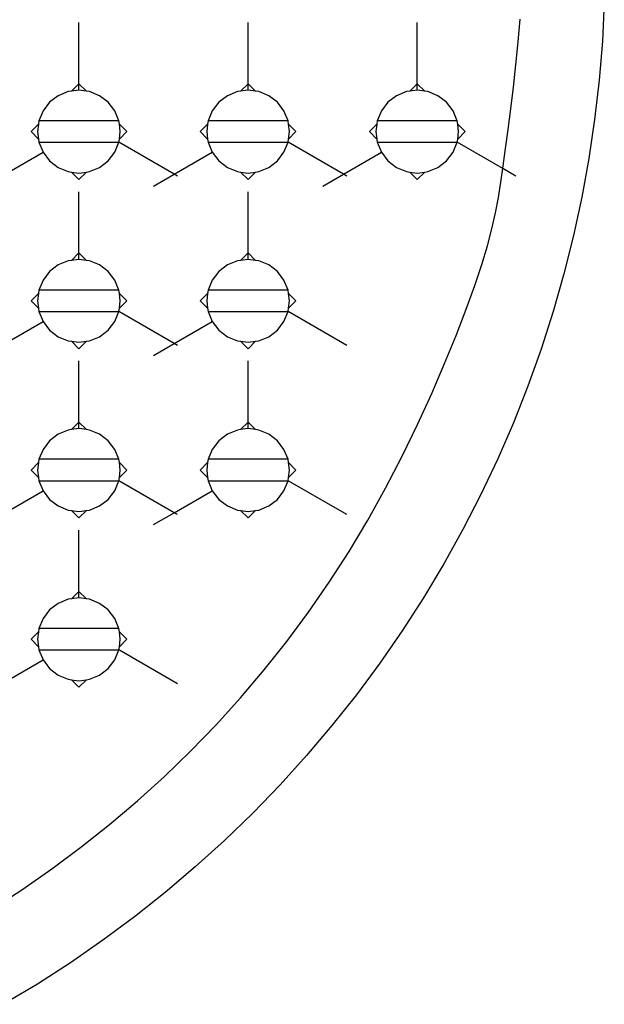
# Model space of a CAD drawing. Units: inches. Extents: x 821 to 1773, y 1605 to 2079.
# Drawn here: x 889 to 891, y 1803 to 1807 of the extents above; entities that cross this region are included whole.
import ezdxf

# ---------------------------------------------------------------- set-up
doc = ezdxf.new("R2010")
doc.units = ezdxf.units.IN
doc.header["$MEASUREMENT"] = 0
doc.layers.add('Edges', color=7, linetype='Continuous')

# ---------------------------------------------------------------- blocks, each defined once
blk = doc.blocks.new('Archery Range pl')
at = {"layer": 'Edges'}
for p, q in [((515.3582, 577.8154), (515.3582, 578.0867)), ((516.1082, 577.8154), (516.1082, 578.0867)), ((516.8582, 577.8154), (516.8582, 578.0867)), ((515.3252, 577.7824), (515.3582, 577.8154)), ((515.3582, 577.8154), (515.3911, 577.7824)), ((515.3582, 577.7867), (515.3582, 577.8154)), ((516.0752, 577.7824), (516.1082, 577.8154)), ((516.1082, 577.8154), (516.1411, 577.7824)), ((516.1082, 577.7867), (516.1082, 577.8154)), ((516.8252, 577.7824), (516.8582, 577.8154)), ((516.8582, 577.8154), (516.8911, 577.7824)), ((516.8582, 577.7867), (516.8582, 577.8154)), ((515.2664, 577.7621), (515.2284, 577.733)), ((515.3106, 577.7805), (515.2664, 577.7621)), ((515.3252, 577.7824), (515.3106, 577.7805)), ((515.3582, 577.7867), (515.3252, 577.7824)), ((515.3911, 577.7824), (515.3582, 577.7867)), ((515.4057, 577.7805), (515.3911, 577.7824)), ((515.4499, 577.7621), (515.4057, 577.7805)), ((515.4879, 577.733), (515.4499, 577.7621)), ((516.0164, 577.7621), (515.9784, 577.733)), ((516.0606, 577.7805), (516.0164, 577.7621)), ((516.0752, 577.7824), (516.0606, 577.7805)), ((516.1082, 577.7867), (516.0752, 577.7824)), ((516.1411, 577.7824), (516.1082, 577.7867)), ((516.1557, 577.7805), (516.1411, 577.7824)), ((516.1999, 577.7621), (516.1557, 577.7805)), ((516.2379, 577.733), (516.1999, 577.7621)), ((516.7664, 577.7621), (516.7284, 577.733)), ((516.8106, 577.7805), (516.7664, 577.7621)), ((516.8252, 577.7824), (516.8106, 577.7805)), ((516.8582, 577.7867), (516.8252, 577.7824)), ((516.8911, 577.7824), (516.8582, 577.7867)), ((516.9057, 577.7805), (516.8911, 577.7824)), ((516.9499, 577.7621), (516.9057, 577.7805)), ((516.9879, 577.733), (516.9499, 577.7621)), ((515.2284, 577.733), (515.1992, 577.695)), ((515.5171, 577.695), (515.4879, 577.733)), ((515.9784, 577.733), (515.9492, 577.695)), ((516.2671, 577.695), (516.2379, 577.733)), ((516.7284, 577.733), (516.6992, 577.695)), ((517.0171, 577.695), (516.9879, 577.733)), ((515.1992, 577.695), (515.1809, 577.6507)), ((515.5354, 577.6507), (515.5171, 577.695)), ((515.9492, 577.695), (515.9309, 577.6507)), ((516.2854, 577.6507), (516.2671, 577.695)), ((516.6992, 577.695), (516.6809, 577.6507)), ((517.0354, 577.6507), (517.0171, 577.695)), ((515.146, 577.6032), (515.1789, 577.6361)), ((515.1789, 577.6361), (515.1746, 577.6032)), ((515.1809, 577.6507), (515.1789, 577.6361)), ((515.5354, 577.6507), (515.1809, 577.6507)), ((515.5374, 577.6361), (515.5354, 577.6507)), ((515.5374, 577.6361), (515.5703, 577.6032)), ((515.5417, 577.6032), (515.5374, 577.6361)), ((515.896, 577.6032), (515.9289, 577.6361)), ((515.9289, 577.6361), (515.9246, 577.6032)), ((515.9309, 577.6507), (515.9289, 577.6361)), ((516.2854, 577.6507), (515.9309, 577.6507)), ((516.2874, 577.6361), (516.2854, 577.6507)), ((516.2874, 577.6361), (516.3203, 577.6032)), ((516.2917, 577.6032), (516.2874, 577.6361)), ((516.646, 577.6032), (516.6789, 577.6361)), ((516.6789, 577.6361), (516.6746, 577.6032)), ((516.6809, 577.6507), (516.6789, 577.6361)), ((517.0354, 577.6507), (516.6809, 577.6507)), ((517.0374, 577.6361), (517.0354, 577.6507)), ((517.0374, 577.6361), (517.0703, 577.6032)), ((517.0417, 577.6032), (517.0374, 577.6361)), ((515.1789, 577.5702), (515.146, 577.6032)), ((515.1746, 577.6032), (515.1789, 577.5702)), ((515.5703, 577.6032), (515.5374, 577.5702)), ((515.5374, 577.5702), (515.5417, 577.6032)), ((515.9289, 577.5702), (515.896, 577.6032)), ((515.9246, 577.6032), (515.9289, 577.5702)), ((516.3203, 577.6032), (516.2874, 577.5702)), ((516.2874, 577.5702), (516.2917, 577.6032)), ((516.6789, 577.5702), (516.646, 577.6032)), ((516.6746, 577.6032), (516.6789, 577.5702)), ((517.0703, 577.6032), (517.0374, 577.5702)), ((517.0374, 577.5702), (517.0417, 577.6032)), ((515.1789, 577.5702), (515.1809, 577.5557)), ((515.1809, 577.5557), (515.1992, 577.5114)), ((515.1809, 577.5557), (515.5354, 577.5557)), ((515.5171, 577.5114), (515.5354, 577.5557)), ((515.5354, 577.5557), (515.5374, 577.5702)), ((515.7807, 577.4141), (515.5354, 577.5557)), ((515.9289, 577.5702), (515.9309, 577.5557)), ((515.9309, 577.5557), (515.9492, 577.5114)), ((515.9309, 577.5557), (516.2854, 577.5557)), ((516.2671, 577.5114), (516.2854, 577.5557)), ((516.2854, 577.5557), (516.2874, 577.5702)), ((516.5307, 577.4141), (516.2854, 577.5557)), ((516.6789, 577.5702), (516.6809, 577.5557)), ((516.6809, 577.5557), (516.6992, 577.5114)), ((516.6809, 577.5557), (517.0354, 577.5557)), ((517.0171, 577.5114), (517.0354, 577.5557)), ((517.0354, 577.5557), (517.0374, 577.5702)), ((517.2378, 577.4389), (517.0354, 577.5557)), ((515.0307, 577.4141), (515.1992, 577.5114)), ((515.1992, 577.5114), (515.2284, 577.4734)), ((515.4879, 577.4734), (515.5171, 577.5114)), ((515.7807, 577.4141), (515.9492, 577.5114)), ((515.9492, 577.5114), (515.9784, 577.4734)), ((516.2379, 577.4734), (516.2671, 577.5114)), ((516.5307, 577.4141), (516.6992, 577.5114)), ((516.6992, 577.5114), (516.7284, 577.4734)), ((516.9879, 577.4734), (517.0171, 577.5114)), ((515.2284, 577.4734), (515.2664, 577.4442)), ((515.2664, 577.4442), (515.3106, 577.4259)), ((515.4057, 577.4259), (515.4499, 577.4442)), ((515.4499, 577.4442), (515.4879, 577.4734)), ((515.9784, 577.4734), (516.0164, 577.4442)), ((516.0164, 577.4442), (516.0606, 577.4259)), ((516.1557, 577.4259), (516.1999, 577.4442)), ((516.1999, 577.4442), (516.2379, 577.4734)), ((516.7284, 577.4734), (516.7664, 577.4442)), ((516.7664, 577.4442), (516.8106, 577.4259)), ((516.9057, 577.4259), (516.9499, 577.4442)), ((516.9499, 577.4442), (516.9879, 577.4734)), ((515.3106, 577.4259), (515.3252, 577.424)), ((515.3582, 577.391), (515.3252, 577.424)), ((515.3252, 577.424), (515.3582, 577.4196)), ((515.3911, 577.424), (515.3582, 577.391)), ((515.3582, 577.4196), (515.3911, 577.424)), ((515.3911, 577.424), (515.4057, 577.4259)), ((515.6894, 577.3614), (515.7807, 577.4141)), ((515.7953, 577.4057), (515.7807, 577.4141)), ((516.0606, 577.4259), (516.0752, 577.424)), ((516.1082, 577.391), (516.0752, 577.424)), ((516.0752, 577.424), (516.1082, 577.4196)), ((516.1411, 577.424), (516.1082, 577.391)), ((516.1082, 577.4196), (516.1411, 577.424)), ((516.1411, 577.424), (516.1557, 577.4259)), ((516.4394, 577.3614), (516.5307, 577.4141)), ((516.5453, 577.4057), (516.5307, 577.4141)), ((516.8106, 577.4259), (516.8252, 577.424)), ((516.8582, 577.391), (516.8252, 577.424)), ((516.8252, 577.424), (516.8582, 577.4196)), ((516.8911, 577.424), (516.8582, 577.391)), ((516.8582, 577.4196), (516.8911, 577.424)), ((516.8911, 577.424), (516.9057, 577.4259)), ((517.2953, 577.4057), (517.2378, 577.4389)), ((515.3582, 577.0654), (515.3582, 577.3367)), ((516.1082, 577.0654), (516.1082, 577.3367)), ((515.3252, 577.0324), (515.3582, 577.0654)), ((515.3582, 577.0654), (515.3911, 577.0324)), ((515.3582, 577.0367), (515.3582, 577.0654)), ((516.0752, 577.0324), (516.1082, 577.0654)), ((516.1082, 577.0654), (516.1411, 577.0324)), ((516.1082, 577.0367), (516.1082, 577.0654)), ((515.2664, 577.0121), (515.2284, 576.983)), ((515.3106, 577.0305), (515.2664, 577.0121)), ((515.3252, 577.0324), (515.3106, 577.0305)), ((515.3582, 577.0367), (515.3252, 577.0324)), ((515.3911, 577.0324), (515.3582, 577.0367)), ((515.4057, 577.0305), (515.3911, 577.0324)), ((515.4499, 577.0121), (515.4057, 577.0305)), ((515.4879, 576.983), (515.4499, 577.0121)), ((516.0164, 577.0121), (515.9784, 576.983)), ((516.0606, 577.0305), (516.0164, 577.0121)), ((516.0752, 577.0324), (516.0606, 577.0305)), ((516.1082, 577.0367), (516.0752, 577.0324)), ((516.1411, 577.0324), (516.1082, 577.0367)), ((516.1557, 577.0305), (516.1411, 577.0324)), ((516.1999, 577.0121), (516.1557, 577.0305)), ((516.2379, 576.983), (516.1999, 577.0121)), ((515.2284, 576.983), (515.1992, 576.945)), ((515.5171, 576.945), (515.4879, 576.983)), ((515.9784, 576.983), (515.9492, 576.945)), ((516.2671, 576.945), (516.2379, 576.983)), ((515.1992, 576.945), (515.1809, 576.9007)), ((515.5354, 576.9007), (515.5171, 576.945)), ((515.9492, 576.945), (515.9309, 576.9007)), ((516.2854, 576.9007), (516.2671, 576.945)), ((515.146, 576.8532), (515.1789, 576.8861)), ((515.1789, 576.8861), (515.1746, 576.8532)), ((515.1809, 576.9007), (515.1789, 576.8861)), ((515.5354, 576.9007), (515.1809, 576.9007)), ((515.5374, 576.8861), (515.5354, 576.9007)), ((515.5374, 576.8861), (515.5703, 576.8532)), ((515.5417, 576.8532), (515.5374, 576.8861)), ((515.896, 576.8532), (515.9289, 576.8861)), ((515.9289, 576.8861), (515.9246, 576.8532)), ((515.9309, 576.9007), (515.9289, 576.8861)), ((516.2854, 576.9007), (515.9309, 576.9007)), ((516.2874, 576.8861), (516.2854, 576.9007)), ((516.2874, 576.8861), (516.3203, 576.8532)), ((516.2917, 576.8532), (516.2874, 576.8861)), ((515.1789, 576.8202), (515.146, 576.8532)), ((515.1746, 576.8532), (515.1789, 576.8202)), ((515.5703, 576.8532), (515.5374, 576.8202)), ((515.5374, 576.8202), (515.5417, 576.8532)), ((515.9289, 576.8202), (515.896, 576.8532)), ((515.9246, 576.8532), (515.9289, 576.8202)), ((516.3203, 576.8532), (516.2874, 576.8202)), ((516.2874, 576.8202), (516.2917, 576.8532)), ((515.1789, 576.8202), (515.1809, 576.8057)), ((515.1809, 576.8057), (515.1992, 576.7614)), ((515.1809, 576.8057), (515.5354, 576.8057)), ((515.5171, 576.7614), (515.5354, 576.8057)), ((515.5354, 576.8057), (515.5374, 576.8202)), ((515.7807, 576.6641), (515.5354, 576.8057)), ((515.9289, 576.8202), (515.9309, 576.8057)), ((515.9309, 576.8057), (515.9492, 576.7614)), ((515.9309, 576.8057), (516.2854, 576.8057)), ((516.2671, 576.7614), (516.2854, 576.8057)), ((516.2854, 576.8057), (516.2874, 576.8202)), ((516.5453, 576.6557), (516.2854, 576.8057)), ((515.0307, 576.6641), (515.1992, 576.7614)), ((515.1992, 576.7614), (515.2284, 576.7234)), ((515.4879, 576.7234), (515.5171, 576.7614)), ((515.7807, 576.6641), (515.9492, 576.7614)), ((515.9492, 576.7614), (515.9784, 576.7234)), ((516.2379, 576.7234), (516.2671, 576.7614)), ((515.2284, 576.7234), (515.2664, 576.6942)), ((515.4499, 576.6942), (515.4879, 576.7234)), ((515.9784, 576.7234), (516.0164, 576.6942)), ((516.1999, 576.6942), (516.2379, 576.7234)), ((515.2664, 576.6942), (515.3106, 576.6759)), ((515.3106, 576.6759), (515.3252, 576.674)), ((515.3582, 576.641), (515.3252, 576.674)), ((515.3252, 576.674), (515.3582, 576.6696)), ((515.3911, 576.674), (515.3582, 576.641)), ((515.3582, 576.6696), (515.3911, 576.674)), ((515.3911, 576.674), (515.4057, 576.6759)), ((515.4057, 576.6759), (515.4499, 576.6942)), ((515.6894, 576.6114), (515.7807, 576.6641)), ((515.7953, 576.6557), (515.7807, 576.6641)), ((516.0164, 576.6942), (516.0606, 576.6759)), ((516.0606, 576.6759), (516.0752, 576.674)), ((516.1082, 576.641), (516.0752, 576.674)), ((516.0752, 576.674), (516.1082, 576.6696)), ((516.1411, 576.674), (516.1082, 576.641)), ((516.1082, 576.6696), (516.1411, 576.674)), ((516.1411, 576.674), (516.1557, 576.6759)), ((516.1557, 576.6759), (516.1999, 576.6942)), ((515.3582, 576.3154), (515.3582, 576.5867)), ((516.1082, 576.3154), (516.1082, 576.5867)), ((515.3252, 576.2824), (515.3582, 576.3154)), ((515.3582, 576.3154), (515.3911, 576.2824)), ((515.3582, 576.2867), (515.3582, 576.3154)), ((516.0752, 576.2824), (516.1082, 576.3154)), ((516.1082, 576.3154), (516.1411, 576.2824)), ((516.1082, 576.2867), (516.1082, 576.3154)), ((515.3106, 576.2805), (515.2664, 576.2621)), ((515.3252, 576.2824), (515.3106, 576.2805)), ((515.3582, 576.2867), (515.3252, 576.2824)), ((515.3911, 576.2824), (515.3582, 576.2867)), ((515.4057, 576.2805), (515.3911, 576.2824)), ((515.4499, 576.2621), (515.4057, 576.2805)), ((516.0606, 576.2805), (516.0164, 576.2621)), ((516.0752, 576.2824), (516.0606, 576.2805)), ((516.1082, 576.2867), (516.0752, 576.2824)), ((516.1411, 576.2824), (516.1082, 576.2867)), ((516.1557, 576.2805), (516.1411, 576.2824)), ((516.1999, 576.2621), (516.1557, 576.2805)), ((515.2284, 576.233), (515.1992, 576.195)), ((515.2664, 576.2621), (515.2284, 576.233)), ((515.4879, 576.233), (515.4499, 576.2621)), ((515.5171, 576.195), (515.4879, 576.233)), ((515.9784, 576.233), (515.9492, 576.195)), ((516.0164, 576.2621), (515.9784, 576.233)), ((516.2379, 576.233), (516.1999, 576.2621)), ((516.2671, 576.195), (516.2379, 576.233)), ((515.1992, 576.195), (515.1809, 576.1507)), ((515.5354, 576.1507), (515.5171, 576.195)), ((515.9492, 576.195), (515.9309, 576.1507)), ((516.2854, 576.1507), (516.2671, 576.195)), ((515.146, 576.1032), (515.1789, 576.1361)), ((515.1789, 576.1361), (515.1746, 576.1032)), ((515.1809, 576.1507), (515.1789, 576.1361)), ((515.5354, 576.1507), (515.1809, 576.1507)), ((515.5374, 576.1361), (515.5354, 576.1507)), ((515.5374, 576.1361), (515.5703, 576.1032)), ((515.5417, 576.1032), (515.5374, 576.1361)), ((515.896, 576.1032), (515.9289, 576.1361)), ((515.9289, 576.1361), (515.9246, 576.1032)), ((515.9309, 576.1507), (515.9289, 576.1361)), ((516.2854, 576.1507), (515.9309, 576.1507)), ((516.2874, 576.1361), (516.2854, 576.1507)), ((516.2874, 576.1361), (516.3203, 576.1032)), ((516.2917, 576.1032), (516.2874, 576.1361)), ((515.1789, 576.0702), (515.146, 576.1032)), ((515.1746, 576.1032), (515.1789, 576.0702)), ((515.5703, 576.1032), (515.5374, 576.0702)), ((515.5374, 576.0702), (515.5417, 576.1032)), ((515.9289, 576.0702), (515.896, 576.1032)), ((515.9246, 576.1032), (515.9289, 576.0702)), ((516.3203, 576.1032), (516.2874, 576.0702)), ((516.2874, 576.0702), (516.2917, 576.1032)), ((515.1789, 576.0702), (515.1809, 576.0557)), ((515.1809, 576.0557), (515.1992, 576.0114)), ((515.1809, 576.0557), (515.5354, 576.0557)), ((515.5171, 576.0114), (515.5354, 576.0557)), ((515.5354, 576.0557), (515.5374, 576.0702)), ((515.7807, 575.9141), (515.5354, 576.0557)), ((515.9289, 576.0702), (515.9309, 576.0557)), ((515.9309, 576.0557), (515.9492, 576.0114)), ((515.9309, 576.0557), (516.2854, 576.0557)), ((516.2671, 576.0114), (516.2854, 576.0557)), ((516.2854, 576.0557), (516.2874, 576.0702)), ((516.5453, 575.9057), (516.2854, 576.0557)), ((515.0307, 575.9141), (515.1992, 576.0114)), ((515.1992, 576.0114), (515.2284, 575.9734)), ((515.4879, 575.9734), (515.5171, 576.0114)), ((515.7807, 575.9141), (515.9492, 576.0114)), ((515.9492, 576.0114), (515.9784, 575.9734)), ((516.2379, 575.9734), (516.2671, 576.0114)), ((515.2284, 575.9734), (515.2664, 575.9442)), ((515.4499, 575.9442), (515.4879, 575.9734)), ((515.9784, 575.9734), (516.0164, 575.9442)), ((516.1999, 575.9442), (516.2379, 575.9734)), ((515.2664, 575.9442), (515.3106, 575.9259)), ((515.3106, 575.9259), (515.3252, 575.924)), ((515.3582, 575.891), (515.3252, 575.924)), ((515.3252, 575.924), (515.3582, 575.9196)), ((515.3911, 575.924), (515.3582, 575.891)), ((515.3582, 575.9196), (515.3911, 575.924)), ((515.3911, 575.924), (515.4057, 575.9259)), ((515.4057, 575.9259), (515.4499, 575.9442)), ((516.0164, 575.9442), (516.0606, 575.9259)), ((516.0606, 575.9259), (516.0752, 575.924)), ((516.1082, 575.891), (516.0752, 575.924)), ((516.0752, 575.924), (516.1082, 575.9196)), ((516.1411, 575.924), (516.1082, 575.891)), ((516.1082, 575.9196), (516.1411, 575.924)), ((516.1411, 575.924), (516.1557, 575.9259)), ((516.1557, 575.9259), (516.1999, 575.9442)), ((515.6894, 575.8614), (515.7807, 575.9141)), ((515.7953, 575.9057), (515.7807, 575.9141)), ((515.3582, 575.5654), (515.3582, 575.8367)), ((515.3106, 575.5305), (515.2664, 575.5121)), ((515.3252, 575.5324), (515.3106, 575.5305)), ((515.3252, 575.5324), (515.3582, 575.5654)), ((515.3582, 575.5367), (515.3252, 575.5324)), ((515.3582, 575.5654), (515.3911, 575.5324)), ((515.3582, 575.5367), (515.3582, 575.5654)), ((515.3911, 575.5324), (515.3582, 575.5367)), ((515.4057, 575.5305), (515.3911, 575.5324)), ((515.4499, 575.5121), (515.4057, 575.5305)), ((515.2284, 575.483), (515.1992, 575.445)), ((515.2664, 575.5121), (515.2284, 575.483)), ((515.4879, 575.483), (515.4499, 575.5121)), ((515.5171, 575.445), (515.4879, 575.483)), ((515.1992, 575.445), (515.1809, 575.4007)), ((515.5354, 575.4007), (515.5171, 575.445)), ((515.1809, 575.4007), (515.1789, 575.3861)), ((515.5354, 575.4007), (515.1809, 575.4007)), ((515.5374, 575.3861), (515.5354, 575.4007)), ((515.146, 575.3532), (515.1789, 575.3861)), ((515.1789, 575.3202), (515.146, 575.3532)), ((515.1789, 575.3861), (515.1746, 575.3532)), ((515.1746, 575.3532), (515.1789, 575.3202)), ((515.5374, 575.3861), (515.5703, 575.3532)), ((515.5417, 575.3532), (515.5374, 575.3861)), ((515.5703, 575.3532), (515.5374, 575.3202)), ((515.5374, 575.3202), (515.5417, 575.3532)), ((515.1789, 575.3202), (515.1809, 575.3057)), ((515.1809, 575.3057), (515.1992, 575.2614)), ((515.1809, 575.3057), (515.5354, 575.3057)), ((515.5171, 575.2614), (515.5354, 575.3057)), ((515.5354, 575.3057), (515.5374, 575.3202)), ((515.7953, 575.1557), (515.5354, 575.3057)), ((515.0307, 575.1641), (515.1992, 575.2614)), ((515.1992, 575.2614), (515.2284, 575.2234)), ((515.4879, 575.2234), (515.5171, 575.2614)), ((515.2284, 575.2234), (515.2664, 575.1942)), ((515.4499, 575.1942), (515.4879, 575.2234)), ((515.2664, 575.1942), (515.3106, 575.1759)), ((515.3106, 575.1759), (515.3252, 575.174)), ((515.3582, 575.141), (515.3252, 575.174)), ((515.3252, 575.174), (515.3582, 575.1696)), ((515.3911, 575.174), (515.3582, 575.141)), ((515.3582, 575.1696), (515.3911, 575.174)), ((515.3911, 575.174), (515.4057, 575.1759)), ((515.4057, 575.1759), (515.4499, 575.1942))]:
    blk.add_line(p, q, dxfattribs=at)
for points in [[(517.6874, 578.1787), (517.6788, 578.0045), (517.6646, 577.8306), (517.6446, 577.6572), (517.619, 577.4846), (517.5878, 577.3129), (517.551, 577.1424), (517.5086, 576.9731), (517.4607, 576.8054), (517.4073, 576.6392), (517.3485, 576.475), (517.2843, 576.3127), (517.215, 576.1526), (517.1404, 575.9948), (517.0607, 575.8396), (516.9759, 575.6871), (516.8862, 575.5375), (516.7916, 575.3908), (516.6923, 575.2474), (516.5884, 575.1072), (516.4799, 574.9705), (516.367, 574.8375), (516.2499, 574.7082), (516.1285, 574.5828), (516.0032, 574.4615), (515.8739, 574.3443), (515.7408, 574.2314), (515.6041, 574.123), (515.464, 574.019), (515.3205, 573.9197), (515.1739, 573.8251), (515.0242, 573.7354)], [(514.9685, 574.1554), (515.1044, 574.2431), (515.2374, 574.3352), (515.3673, 574.4315), (515.4941, 574.5321), (515.6174, 574.6367), (515.7373, 574.7453), (515.8535, 574.8578), (515.966, 574.974), (516.0746, 575.0939), (516.1793, 575.2173), (516.2798, 575.344), (516.3762, 575.4739), (516.4683, 575.6069), (516.5559, 575.7428), (516.6391, 575.8816), (516.7176, 576.0227), (516.7912, 576.1645), (516.8596, 576.3051), (516.9225, 576.4425), (516.9796, 576.5748), (517.0305, 576.7), (517.0751, 576.8162), (517.1129, 576.9214), (517.1439, 577.0145), (517.1689, 577.0973), (517.1889, 577.1726), (517.2049, 577.2429), (517.2179, 577.3109), (517.2291, 577.3794), (517.2392, 577.4508), (517.2495, 577.528), (517.2606, 577.6127), (517.2723, 577.7041), (517.2841, 577.8004), (517.2954, 577.8997), (517.3057, 578.0005), (517.3146, 578.101)]]:
    blk.add_lwpolyline(points, dxfattribs=at)

msp = doc.modelspace()

# ---------------------------------------------------------------- block references
msp.add_blockref('Archery Range pl', (373.7787, 1228.8815))

doc.saveas('drawing.dxf')
